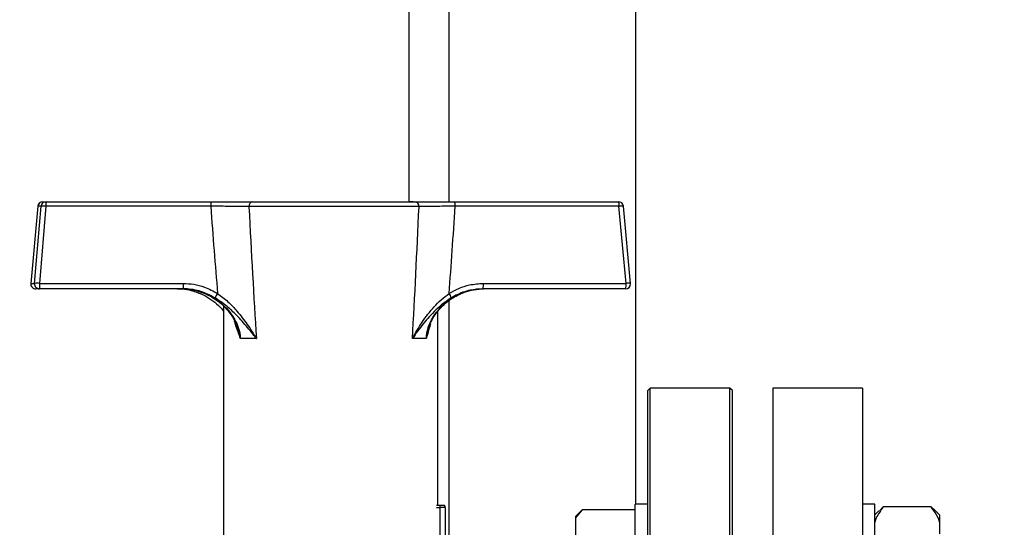
# Model space of a CAD drawing. Units: millimetres. Extents: x 60 to 6240, y 60 to 4395.
# Drawn here: x 3537 to 3735, y 1244 to 1346 of the extents above; entities that cross this region are included whole.
import ezdxf

# ---------------------------------------------------------------- set-up
doc = ezdxf.new("R2010")
doc.units = ezdxf.units.MM
doc.header["$LTSCALE"] = 15
doc.layers.add('FORMAT', color=7, linetype='Continuous')
doc.styles.add('SLDTEXTSTYLE0', font='TXT', dxfattribs={"width": 0.75})
doc.dimstyles.new('SLDDIMSTYLE0', dxfattribs={"dimtxt": 52.5, "dimasz": 53.34, "dimexe": 0, "dimexo": 0.0625, "dimgap": 13.125, "dimtad": 1, "dimdec": 0, "dimrnd": 1e-09, "dimzin": 12, "dimdsep": 46, "dimtxsty": 'SLDTEXTSTYLE0', "dimsah": 1, "dimcen": 0.09, "dimadec": 0, "dimazin": 3, "dimtfac": 1, "dimtdec": 0, "dimtofl": 0, "dimtmove": 0, "dimatfit": 3, "dimfxl": 0, "dimfrac": 2, "dimtolj": 1, "dimtzin": 12, "dimarcsym": 0})

# ---------------------------------------------------------------- blocks, each defined once
blk = doc.blocks.new('_D_9')
at = {"layer": 'FORMAT', "color": 7}
for p, q in [((3273.62, 1204.2), (3273.62, 2400.5)), ((3838.05, 2231.74), (3838.05, 2400.5)), ((3273.62, 2385.5), (3838.05, 2385.5))]:
    blk.add_line(p, q, dxfattribs=at)
for points in [[(3273.62, 2385.5), (3326.96, 2379.79), (3326.96, 2391.22)], [(3838.05, 2385.5), (3784.71, 2391.22), (3784.71, 2379.79)]]:
    blk.add_solid(points, dxfattribs=at)
at = {"layer": 'FORMAT', "color": 7, "insert": (3521.81, 2453.18), "char_height": 52.5, "attachment_point": 1, "style": 'SLDTEXTSTYLE0'}
blk.add_mtext('564', dxfattribs=at)

msp = doc.modelspace()

# ---------------------------------------------------------------- linework, layer by layer
at = {"color": 7, "linetype": 'Continuous', "lineweight": 25}
for p, q in [((3615.05, 1309.15), (3615.05, 1404.2)), ((3623.05, 1309.15), (3623.05, 1404.2)), ((3660.55, 1248.39), (3660.55, 1403.2)), ((3541.47, 1309.15), (3542.12, 1309.15)), ((3542.12, 1309.15), (3575.2, 1309.15)), ((3582.56, 1309.15), (3583.63, 1309.15)), ((3583.63, 1309.15), (3616.19, 1309.15)), ((3615.84, 1309.15), (3614.91, 1309.15)), ((3624.17, 1309.15), (3657.07, 1309.15)), ((3540.47, 1308.24), (3539.05, 1292.74)), ((3540.47, 1308.24), (3539.05, 1292.74)), ((3539.83, 1292.74), (3541.12, 1308.24)), ((3541.12, 1308.24), (3540.47, 1308.24)), ((3540.47, 1308.24), (3540.47, 1308.24)), ((3542.11, 1308.24), (3540.83, 1292.74)), ((3575.19, 1308.24), (3542.11, 1308.24)), ((3617.02, 1308.15), (3582.87, 1308.15)), ((3657.17, 1308.24), (3624.28, 1308.24)), ((3658.59, 1292.74), (3657.17, 1308.24)), ((3659.49, 1292.74), (3658.06, 1308.24)), ((3539.05, 1292.74), (3539.83, 1292.74)), ((3539.05, 1292.74), (3539.05, 1292.74)), ((3540.83, 1291.65), (3540.05, 1291.65)), ((3540.83, 1292.74), (3569.63, 1292.74)), ((3569.63, 1291.65), (3540.83, 1291.65)), ((3629.21, 1291.58), (3630, 1291.62)), ((3658.49, 1291.65), (3629.85, 1291.65)), ((3629.95, 1292.74), (3658.59, 1292.74)), ((3623.05, 1229.7), (3623.05, 1289.33)), ((3577.77, 1288.17), (3577.77, 1236.15)), ((3620.77, 1248.15), (3620.77, 1287.11)), ((3584.36, 1281.65), (3581.17, 1281.65)), ((3618.47, 1281.65), (3615.7, 1281.65)), ((3663.45, 1271.7), (3662.95, 1271.2)), ((3679.45, 1271.7), (3663.45, 1271.7)), ((3663.45, 1106.7), (3663.45, 1271.7)), ((3679.95, 1271.2), (3679.45, 1271.7)), ((3679.45, 1247.53), (3679.45, 1271.7)), ((3706.05, 1271.7), (3688.05, 1271.7)), ((3688.05, 1271.7), (3688.05, 1189.2)), ((3706.05, 1271.7), (3706.05, 1189.2)), ((3662.95, 1247.18), (3662.95, 1271.2)), ((3679.95, 1107.2), (3679.95, 1271.2)), ((3620.52, 1247.7), (3621.27, 1247.7)), ((3621.27, 1248.15), (3620.54, 1248.15)), ((3621.27, 1247.7), (3621.27, 1248.15)), ((3621.27, 1241.4), (3621.27, 1247.7)), ((3622.27, 1247.7), (3621.27, 1247.7)), ((3622.27, 1247.7), (3622.27, 1241.4)), ((3662.95, 1248.39), (3660.45, 1248.39)), ((3660.45, 1218.39), (3660.45, 1248.39)), ((3708.55, 1248.39), (3706.05, 1248.39)), ((3708.55, 1218.39), (3708.55, 1248.39)), ((3709.47, 1247.07), (3710.25, 1247.84)), ((3719.85, 1247.84), (3710.25, 1247.84)), ((3649.75, 1247.25), (3648.45, 1245.95)), ((3649.75, 1247.25), (3648.45, 1245.65)), ((3648.45, 1245.95), (3648.45, 1245.65)), ((3648.45, 1245.65), (3648.45, 1242)), ((3660.45, 1247.25), (3649.75, 1247.25)), ((3662.95, 1107.2), (3662.95, 1247.18)), ((3679.45, 1106.7), (3679.45, 1247.53)), ((3709.38, 1247.09), (3708.55, 1246.26)), ((3721.55, 1246.26), (3720.71, 1247.09)), ((3721.55, 1246.26), (3721.55, 1244.81)), ((3721.55, 1244.81), (3721.55, 1242.44))]:
    msp.add_line(p, q, dxfattribs=at)
for centre, radius, start, end in [((3541.47, 1308.15), 1, 90, 174.7636), ((3541.47, 1308.15), 0.999, 90.0338, 175.0423), ((3542.12, 1308.15), 0.999, 90.0338, 175.0423), ((3630.74, 1308.45), 88.63, 179.549, 180.1392), ((3663.82, 1308.45), 88.63, 179.549, 180.1392), ((3583.77, 1308.25), 0.906, 98.699, 186.6252), ((3616.09, 1308.23), 0.925, 355.0609, 84.0127), ((3622.1, 1308.45), 2.19, 354.4353, 18.7048), ((3657.07, 1308.15), 1, 5.2364, 90), ((3655, 1308.45), 2.19, 354.4353, 18.7048), ((3541.62, 1305), 3.27, 81.2738, 98.7262), ((3657.63, 1305.57), 2.7, 80.7785, 99.7503), ((3540.05, 1292.65), 1, 174.7636, 270), ((3540.05, 1292.65), 0.999, 174.9666, 269.9573), ((3540.33, 1289.5), 3.27, 81.2738, 98.7262), ((3540.83, 1292.65), 0.999, 174.9666, 269.9573), ((3652.89, 1292.45), 112.06, 179.853, 180.4088), ((3681.69, 1292.45), 112.06, 179.853, 180.4088), ((3627.23, 1292.45), 2.74, 342.9694, 5.9831), ((3655.87, 1292.45), 2.74, 342.9694, 5.9831), ((3658.49, 1292.65), 1, 270, 0), ((3659.05, 1290.07), 2.7, 80.7785, 99.7503), ((3658.49, 1292.65), 1, 0, 5.2364), ((3584.19, 1285.76), 9.09, 146.9251, 153.4965), ((3620.72, 1289.03), 2.89, 15.8209, 35.8548), ((3621.27, 1247.7), 1, 0, 26.7437)]:
    msp.add_arc(centre, radius, start, end, dxfattribs=at)
for centre, major_axis, ratio, start_param, end_param in [((3599.29, 1540.76), (0.08, 360.05), 0.087488, 2.272916, 2.338488), ((3599.27, 1541.63), (0.05, 360.05), 0.059714, 2.276398, 2.37762), ((3599.27, 1541.63), (-2.28, 360.05), 0.059379, 3.905199, 4.00642), ((3598.22, 1540.76), (-3.35, 360.05), 0.086993, 3.943907, 4.009479)]:
    msp.add_ellipse(centre, major_axis=major_axis, ratio=ratio, start_param=start_param, end_param=end_param, dxfattribs=at)
for points, knots in [([(3575.2, 1309.15), (3576.44, 1309.15), (3578.92, 1309.15), (3581.79, 1309.15), (3583.14, 1309.15), (3583.63, 1309.15)], [0, 0, 0, 0, 0.388439, 0.776809, 1, 1, 1, 1]), ([(3616.19, 1309.15), (3617, 1309.15), (3618.61, 1309.15), (3621.57, 1309.15), (3623.49, 1309.15), (3624.17, 1309.15)], [0, 0, 0, 0, 0.390875, 0.781791, 1, 1, 1, 1]), ([(3582.87, 1308.15), (3582.42, 1308.16), (3581.19, 1308.18), (3578.58, 1308.21), (3576.32, 1308.23), (3575.19, 1308.24)], [0, 0, 0, 0, 0.223253, 0.61167, 1, 1, 1, 1]), ([(3624.28, 1308.24), (3623.66, 1308.23), (3621.91, 1308.22), (3619.22, 1308.19), (3617.75, 1308.16), (3617.02, 1308.15)], [0, 0, 0, 0, 0.218126, 0.609027, 1, 1, 1, 1]), ([(3568.54, 1291.61), (3568.85, 1291.62), (3569.78, 1291.64), (3571.12, 1291.4), (3572.1, 1291.05), (3572.5, 1290.9)], [0, 0, 0, 0, 0.226105, 0.687336, 1, 1, 1, 1]), ([(3569.42, 1291.65), (3570.07, 1291.62), (3571.4, 1291.55), (3573.97, 1290.86), (3576.37, 1289.58), (3578.39, 1287.77), (3579.92, 1285.83), (3580.92, 1283.71), (3581.11, 1282.13), (3581.17, 1281.65)], [0, 0, 0, 0, 0.116041, 0.235468, 0.470935, 0.592365, 0.717369, 0.913125, 1, 1, 1, 1]), ([(3569.42, 1291.61), (3569.73, 1291.62), (3570.66, 1291.64), (3571.99, 1291.41), (3572.96, 1291.06), (3573.33, 1290.93)], [0, 0, 0, 0, 0.230634, 0.70113, 1, 1, 1, 1]), ([(3569.63, 1292.74), (3570.35, 1292.7), (3571.81, 1292.62), (3574.2, 1292), (3575.71, 1291.18), (3576.57, 1290.72)], [0, 0, 0, 0, 0.295846, 0.600561, 1, 1, 1, 1]), ([(3576.06, 1289.82), (3575.26, 1290.24), (3573.51, 1291.15), (3571.26, 1291.61), (3569.91, 1291.64), (3569.63, 1291.65)], [0, 0, 0, 0, 0.400932, 0.875305, 1, 1, 1, 1]), ([(3618.47, 1281.65), (3618.52, 1282.13), (3618.69, 1283.71), (3619.65, 1285.81), (3621.14, 1287.76), (3623.12, 1289.57), (3625.48, 1290.85), (3628.02, 1291.55), (3629.33, 1291.61), (3630, 1291.65)], [0, 0, 0, 0, 0.086875, 0.282631, 0.403974, 0.529066, 0.764533, 0.880625, 1, 1, 1, 1]), ([(3623.06, 1290.72), (3623.7, 1291.08), (3625, 1291.81), (3627.33, 1292.56), (3629.02, 1292.67), (3629.95, 1292.74)], [0, 0, 0, 0, 0.30328, 0.61512, 1, 1, 1, 1]), ([(3629.85, 1291.65), (3628.99, 1291.59), (3627.12, 1291.46), (3625, 1290.68), (3623.81, 1290), (3623.5, 1289.82)], [0, 0, 0, 0, 0.383832, 0.838303, 1, 1, 1, 1]), ([(3572.5, 1290.9), (3572.7, 1290.84), (3573.52, 1290.58), (3574.85, 1289.83), (3576.39, 1288.66), (3577.37, 1287.73), (3577.75, 1287.17), (3577.77, 1287.14)], [0, 0, 0, 0, 0.097074, 0.391583, 0.688475, 0.984916, 1, 1, 1, 1]), ([(3573.33, 1290.93), (3573.56, 1290.86), (3574.41, 1290.59), (3575.77, 1289.83), (3577.36, 1288.67), (3578.72, 1287.26), (3579.8, 1285.75), (3580.25, 1284.65), (3580.46, 1284.14)], [0, 0, 0, 0, 0.0710025, 0.2626281, 0.4557849, 0.6486493, 0.8375253, 1, 1, 1, 1]), ([(3584.36, 1281.65), (3584.35, 1281.65), (3583.72, 1282.51), (3582.39, 1284.2), (3580.34, 1286.43), (3578.26, 1288.35), (3576.8, 1289.32), (3576.06, 1289.82)], [0, 0, 0, 0, 0.0015939, 0.2931527, 0.5774817, 0.7860681, 1, 1, 1, 1]), ([(3576.57, 1290.72), (3577.28, 1290.18), (3578.71, 1289.1), (3580.69, 1286.97), (3582.6, 1284.49), (3583.79, 1282.6), (3584.35, 1281.65), (3584.36, 1281.65)], [0, 0, 0, 0, 0.212084, 0.424904, 0.708609, 0.998339, 1, 1, 1, 1]), ([(3615.7, 1281.65), (3615.7, 1281.65), (3616.29, 1282.77), (3617.57, 1284.96), (3619.55, 1287.56), (3621.42, 1289.47), (3622.51, 1290.3), (3623.06, 1290.72)], [0, 0, 0, 0, 0.001662, 0.341039, 0.669714, 0.833344, 1, 1, 1, 1]), ([(3623.5, 1289.82), (3622.95, 1289.45), (3621.83, 1288.7), (3619.89, 1286.98), (3617.78, 1284.62), (3616.37, 1282.65), (3615.7, 1281.65), (3615.7, 1281.65)], [0, 0, 0, 0, 0.162174, 0.328093, 0.656992, 0.998406, 1, 1, 1, 1]), ([(3618.92, 1283.6), (3618.93, 1283.65), (3619.05, 1284.25), (3619.57, 1285.35), (3620.47, 1286.85), (3621.68, 1288.23), (3623.02, 1289.39), (3624.02, 1289.95), (3624.47, 1290.2)], [0, 0, 0, 0, 0.0179068, 0.2065065, 0.4039948, 0.6112681, 0.8262236, 1, 1, 1, 1]), ([(3624.47, 1290.2), (3624.59, 1290.28), (3625.16, 1290.64), (3625.81, 1290.85), (3626.33, 1291.02)], [0, 0, 0, 0, 0.2038669, 1, 1, 1, 1]), ([(3581.17, 1281.65), (3581.16, 1281.65), (3581.15, 1281.69), (3581.06, 1281.95), (3580.7, 1283.03), (3580.25, 1284.07), (3580.02, 1285.04), (3579.99, 1285.17)], [0, 0, 0, 0, 0.004477, 0.026499, 0.219833, 0.900266, 1, 1, 1, 1]), ([(3581.17, 1281.65), (3581.16, 1281.65), (3581.16, 1281.69), (3581.14, 1281.76), (3581.09, 1282.06), (3580.91, 1282.88), (3580.62, 1283.61), (3580.42, 1284.12)], [0, 0, 0, 0, 0.007484, 0.043029, 0.084111, 0.358691, 1, 1, 1, 1]), ([(3619.31, 1284.63), (3619.11, 1283.9), (3618.85, 1282.96), (3618.55, 1281.95), (3618.48, 1281.69), (3618.47, 1281.65), (3618.47, 1281.65)], [0, 0, 0, 0, 0.741233, 0.968808, 0.99473, 1, 1, 1, 1]), ([(3618.99, 1283.69), (3618.86, 1283.32), (3618.66, 1282.73), (3618.54, 1282.06), (3618.49, 1281.76), (3618.48, 1281.69), (3618.47, 1281.65), (3618.47, 1281.65)], [0, 0, 0, 0, 0.564242, 0.897817, 0.947726, 0.990908, 1, 1, 1, 1]), ([(3622.16, 1248.15), (3622.15, 1248.15), (3622.13, 1248.15), (3621.98, 1248.15), (3621.75, 1248.15), (3621.5, 1248.15), (3621.33, 1248.15), (3621.27, 1248.15)], [0, 0, 0, 0, 0.214694, 0.429388, 0.644082, 0.858775, 1, 1, 1, 1]), ([(3710.25, 1247.84), (3709.71, 1247.12), (3708.97, 1246.14), (3708.64, 1245.08), (3708.55, 1244.81)], [0, 0, 0, 0, 0.7354385, 1, 1, 1, 1]), ([(3721.55, 1244.81), (3721.31, 1245.45), (3720.91, 1246.5), (3720.14, 1247.46), (3719.85, 1247.84)], [0, 0, 0, 0, 0.613155, 1, 1, 1, 1]), ([(3719.85, 1247.84), (3719.95, 1247.76), (3720.27, 1247.51), (3720.53, 1247.25), (3720.7, 1247.07)], [0, 0, 0, 0, 0.312817, 1, 1, 1, 1])]:
    msp.add_open_spline(points, degree=3, knots=knots, dxfattribs=at)

# ---------------------------------------------------------------- dimensions: what is measured, and where the dimension line sits
at = {"layer": 'FORMAT', "color": 7}
dim = msp.add_linear_dim(base=(3838.05, 2385.5), p1=(3273.62, 1189.2), p2=(3838.05, 2216.74), dimstyle='SLDDIMSTYLE0', dxfattribs=at)
dim.commit()
dim.dimension.update_dxf_attribs({"geometry": '_D_9', "text_midpoint": (3580, 2385.5), "dimtype": 160})

doc.saveas('drawing.dxf')
